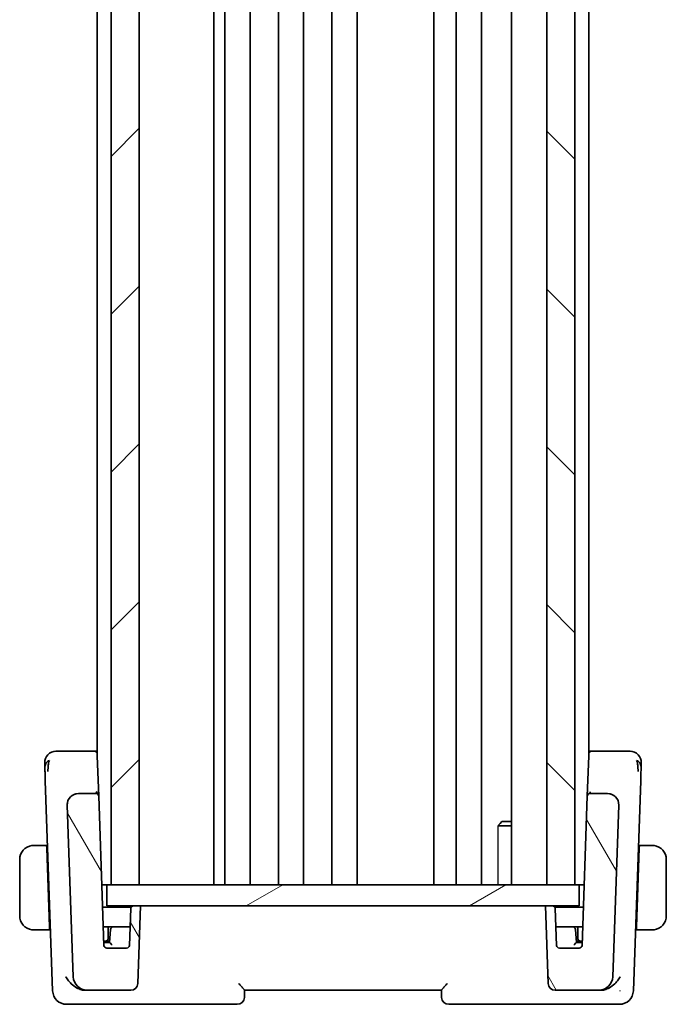
# Model space of a CAD drawing. Units: millimetres. Extents: x 29 to 3979, y 16 to 718.
# Drawn here: x 897 to 943, y 402 to 472 of the extents above; entities that cross this region are included whole.
import ezdxf

# ---------------------------------------------------------------- set-up
doc = ezdxf.new("R2010")
doc.units = ezdxf.units.MM
doc.header["$LTSCALE"] = 2
doc.layers.add('Hatch (ISO)', color=1, linetype='Continuous', lineweight=18, true_color=0xff0000)
doc.layers.add('Visible (ISO)', color=7, linetype='Continuous', lineweight=35)
doc.layers.add('Visible Narrow (ISO)', color=7, linetype='Continuous', lineweight=25)

msp = doc.modelspace()

# ---------------------------------------------------------------- hatches: boundary and pattern name
at = {"layer": 'Hatch (ISO)'}
h = msp.add_hatch(dxfattribs=at)
h.set_pattern_fill('ANSI31', color=256, scale=63.5, style=0)
h.set_pattern_definition([(45, (784.75, -4), (-5.61266, 5.61266), [])])
h.paths.add_polyline_path([(903.0607, 543.4809), (903.0607, 410.4809), (905.0607, 410.4809), (905.0607, 543.4809)])
h = msp.add_hatch(dxfattribs=at)
h.set_pattern_fill('ANSI31', color=256, scale=63.5, angle=90.00021, style=0)
h.set_pattern_definition([(135.0002, (784.75, -4), (-5.61264, -5.61268), [])])
h.paths.add_polyline_path([(934.0607, 543.4809), (934.0607, 410.4809), (936.0607, 410.4809), (936.0607, 543.4809)])
h = msp.add_hatch(dxfattribs=at)
h.set_pattern_fill('ANSI31', color=256, scale=63.5, angle=75.000175, style=0)
h.set_pattern_definition([(120.0002, (784.75, -4), (-6.87406, -3.96877), [])])
edge = h.paths.add_edge_path()
edge.add_ellipse((934.6531, 403.4809), major_axis=(-0.4997, -0.0174), ratio=1, start_angle=0, end_angle=88)
edge.add_line((934.6531, 402.9809), (937.7514, 402.9809))
edge.add_ellipse((937.7514, 403.9809), major_axis=(0, -1), ratio=1, start_angle=0, end_angle=88)
edge.add_line((938.7508, 403.946), (939.177, 416.153))
edge.add_ellipse((938.3775, 416.1809), major_axis=(0.7995, -0.0279), ratio=1, start_angle=0, end_angle=92)
edge.add_line((938.3775, 416.9809), (937.138, 416.9809))
edge.add_ellipse((937.138, 416.7809), major_axis=(0, 0.2), ratio=1, start_angle=0, end_angle=88)
edge.add_line((936.9381, 416.7879), (936.5675, 406.1739))
edge.add_ellipse((936.3676, 406.1809), major_axis=(0.1999, -0.007), ratio=1, start_angle=272, end_angle=360, ccw=False)
edge.add_line((936.3676, 405.9809), (934.9538, 405.9809))
edge.add_ellipse((934.9538, 406.1809), major_axis=(0, -0.2), ratio=1, start_angle=272, end_angle=360, ccw=False)
edge.add_line((934.754, 406.1739), (934.6627, 408.7879))
edge.add_ellipse((934.4628, 408.7809), major_axis=(0.1999, 0.007), ratio=1, start_angle=0, end_angle=88)
edge.add_line((934.4628, 408.9809), (933.9607, 408.9809))
edge.add_line((933.9607, 408.9809), (934.1534, 403.4634))
edge = h.paths.add_edge_path()
edge.add_ellipse((901.3701, 403.9809), major_axis=(-0.9994, -0.0349), ratio=1, start_angle=0, end_angle=88)
edge.add_line((901.3701, 402.9809), (904.4683, 402.9809))
edge.add_ellipse((904.4683, 403.4809), major_axis=(0, -0.5), ratio=1, start_angle=0, end_angle=88)
edge.add_line((904.968, 403.4634), (905.1607, 408.9809))
edge.add_line((905.1607, 408.9809), (904.6586, 408.9809))
edge.add_ellipse((904.6586, 408.7809), major_axis=(0, 0.2), ratio=1, start_angle=0, end_angle=88)
edge.add_line((904.4587, 408.7879), (904.3675, 406.1739))
edge.add_ellipse((904.1676, 406.1809), major_axis=(0.1999, -0.007), ratio=1, start_angle=272, end_angle=360, ccw=False)
edge.add_line((904.1676, 405.9809), (902.7538, 405.9809))
edge.add_ellipse((902.7538, 406.1809), major_axis=(0, -0.2), ratio=1, start_angle=272, end_angle=360, ccw=False)
edge.add_line((902.554, 406.1739), (902.1833, 416.7879))
edge.add_ellipse((901.9834, 416.7809), major_axis=(0.1999, 0.007), ratio=1, start_angle=0, end_angle=88)
edge.add_line((901.9834, 416.9809), (900.7439, 416.9809))
edge.add_ellipse((900.7439, 416.1809), major_axis=(0, 0.8), ratio=1, start_angle=0, end_angle=92)
edge.add_line((899.9444, 416.153), (900.3707, 403.946))
h = msp.add_hatch(dxfattribs=at)
h.set_pattern_fill('ANSI31', color=256, scale=63.5, angle=-14.999978, style=0)
h.set_pattern_definition([(30, (784.75, -4), (-3.96875, 6.87408), [])])
h.paths.add_polyline_path([(902.7607, 408.9809), (902.7607, 410.4809), (903.0607, 410.4809), (905.0607, 410.4809), (934.0607, 410.4809), (936.0607, 410.4809), (936.3607, 410.4809), (936.3607, 408.9809), (934.4628, 408.9809), (933.9607, 408.9809), (905.1607, 408.9809), (904.6586, 408.9809)])

# ---------------------------------------------------------------- linework, layer by layer
at = {"layer": 'Visible (ISO)'}
for p, q in [((903.0607, 543.4809), (903.0607, 410.4809)), ((905.0607, 410.4809), (905.0607, 543.4809)), ((910.3628, 543.4809), (910.3628, 410.4809)), ((911.1607, 543.4809), (911.1607, 410.4809)), ((912.9607, 543.4809), (912.9607, 410.4809)), ((914.9607, 543.4809), (914.9607, 410.4809)), ((916.7607, 543.4809), (916.7607, 410.4809)), ((918.7607, 543.4809), (918.7607, 410.4809)), ((920.5607, 543.4809), (920.5607, 410.4809)), ((926.0107, 543.4809), (926.0107, 410.4809)), ((926.0107, 543.4809), (926.0107, 410.4809)), ((927.6107, 543.4809), (927.6107, 410.4809)), ((929.4107, 543.4809), (929.4107, 410.4809)), ((931.5586, 543.4809), (931.5586, 410.4809)), ((934.0607, 543.4809), (934.0607, 410.4809)), ((936.0607, 410.4809), (936.0607, 543.4809)), ((902.0607, 534.0982), (902.0607, 419.8636)), ((937.0607, 534.0982), (937.0607, 419.8636)), ((901.8787, 419.9809), (900.0422, 419.9809)), ((902.0607, 419.9809), (901.8787, 419.9809)), ((902.0786, 419.7879), (902.0832, 419.6556)), ((902.1833, 416.7879), (902.0832, 419.6556)), ((937.0382, 419.6556), (936.9384, 416.7955)), ((937.0382, 419.6556), (937.0429, 419.7879)), ((937.2427, 419.9809), (937.0607, 419.9809)), ((939.0792, 419.9809), (937.2427, 419.9809)), ((898.3841, 417.8793), (898.9056, 402.946)), ((940.2158, 402.946), (940.7373, 417.8793)), ((901.9834, 416.9809), (900.7439, 416.9809)), ((902.0607, 417.059), (902.0607, 417.0573)), ((902.554, 406.1739), (902.1833, 416.7879)), ((936.9381, 416.7879), (936.5675, 406.1739)), ((937.0607, 417.059), (937.0607, 417.0574)), ((938.3775, 416.9809), (937.138, 416.9809)), ((899.9444, 416.153), (900.3707, 403.946)), ((938.7508, 403.946), (939.177, 416.153)), ((931.5586, 414.6742), (930.5877, 414.6742)), ((930.8674, 414.9809), (930.7342, 414.8477)), ((930.8674, 414.9809), (931.5586, 414.9809)), ((898.4762, 413.2809), (897.8151, 413.2809)), ((898.4762, 413.2809), (898.4832, 413.0809)), ((898.4762, 413.2809), (898.5447, 413.2809)), ((940.5767, 413.2809), (940.6452, 413.2809)), ((940.6383, 413.0809), (940.6452, 413.2809)), ((941.3063, 413.2809), (940.6452, 413.2809)), ((898.6787, 407.4809), (898.4832, 413.0809)), ((898.5517, 413.0809), (898.4832, 413.0809)), ((940.4427, 407.4809), (940.6383, 413.0809)), ((940.6383, 413.0809), (940.5698, 413.0809)), ((896.5607, 412.2809), (896.5607, 408.2809)), ((942.5607, 408.2809), (942.5607, 412.2809)), ((902.7607, 410.4809), (902.4036, 410.4809)), ((902.7607, 408.9809), (902.7607, 410.4809)), ((936.3607, 410.4809), (902.7607, 410.4809)), ((903.0607, 410.4809), (905.0607, 410.4809)), ((934.0607, 410.4809), (936.0607, 410.4809)), ((936.7179, 410.4809), (936.3607, 410.4809)), ((936.3607, 408.9809), (936.3607, 410.4809)), ((904.4854, 408.8809), (902.4594, 408.8809)), ((902.7607, 408.9809), (936.3607, 408.9809)), ((904.4587, 408.7879), (904.3675, 406.1739)), ((905.1607, 408.9809), (904.6586, 408.9809)), ((904.968, 403.4634), (905.1607, 408.9809)), ((934.4628, 408.9809), (933.9607, 408.9809)), ((933.9607, 408.9809), (934.1534, 403.4634)), ((936.662, 408.8809), (934.636, 408.8809)), ((934.754, 406.1739), (934.6627, 408.7879)), ((897.8151, 407.2809), (898.6857, 407.2809)), ((898.6787, 407.4809), (898.6857, 407.2809)), ((898.6787, 407.4809), (898.7472, 407.4809)), ((898.6857, 407.2809), (898.7542, 407.2809)), ((902.5083, 407.4809), (903.2241, 407.4809)), ((902.8607, 406.6809), (902.8607, 407.4809)), ((903.0246, 407.2948), (902.9607, 406.3809)), ((904.2065, 407.4809), (903.2241, 407.4809)), ((904.4131, 407.4809), (904.2065, 407.4809)), ((934.9149, 407.4809), (934.7083, 407.4809)), ((935.8973, 407.4809), (934.9149, 407.4809)), ((935.8973, 407.4809), (936.6131, 407.4809)), ((936.1607, 406.3809), (936.0968, 407.2948)), ((936.2607, 407.4809), (936.2607, 406.6809)), ((940.3672, 407.2809), (940.4357, 407.2809)), ((940.3742, 407.4809), (940.4427, 407.4809)), ((940.4357, 407.2809), (940.4427, 407.4809)), ((940.4357, 407.2809), (941.3063, 407.2809)), ((902.5433, 406.4809), (902.6607, 406.4809)), ((902.7534, 406.3809), (902.5467, 406.3809)), ((902.6607, 406.4809), (902.9677, 406.4809)), ((902.9608, 406.3809), (902.7534, 406.3809)), ((936.1537, 406.4809), (936.4607, 406.4809)), ((936.3681, 406.3809), (936.1606, 406.3809)), ((936.4607, 406.4809), (936.5782, 406.4809)), ((904.1676, 405.9809), (902.7538, 405.9809)), ((936.3676, 405.9809), (934.9538, 405.9809)), ((901.203, 402.9809), (901.3701, 402.9809)), ((901.3701, 402.9809), (904.4683, 402.9809)), ((912.5426, 402.4634), (912.5608, 402.983)), ((912.5607, 402.9809), (926.5607, 402.9809)), ((926.5606, 402.983), (926.5788, 402.4634)), ((934.6531, 402.9809), (937.7514, 402.9809)), ((937.7514, 402.9809), (937.9184, 402.9809)), ((899.905, 401.9809), (900.9642, 401.9809)), ((900.9642, 401.9809), (912.0429, 401.9809)), ((927.0785, 401.9809), (938.1573, 401.9809)), ((938.1573, 401.9809), (939.2164, 401.9809))]:
    msp.add_line(p, q, dxfattribs=at)
for centre, radius, start, end in [((899.1391, 419.1809), 0.8, 136, 182), ((899.1391, 419.1809), 0.8, 90, 136), ((901.8787, 419.7809), 0.2, 2, 90), ((937.2427, 419.7809), 0.2, 90, 178), ((939.9823, 419.1809), 0.8, 44, 90), ((939.9823, 419.1809), 0.8, 358, 44), ((900.7439, 416.1809), 0.8, 90, 182), ((901.9834, 416.7809), 0.2, 2, 90), ((937.138, 416.7809), 0.2, 90, 178), ((938.3775, 416.1809), 0.8, 358, 90), ((897.5607, 412.2809), 1, 97.635382, 180), ((941.5607, 412.2809), 1, 0, 82.364618), ((904.6586, 408.7809), 0.2, 90, 178), ((934.4628, 408.7809), 0.2, 2, 90), ((897.5607, 408.2809), 1, 180, 262.364618), ((941.5607, 408.2809), 1, 277.635382, 0), ((903.2241, 407.2809), 0.2, 90, 176), ((935.8973, 407.2809), 0.2, 4, 90), ((902.6607, 406.6809), 0.2, 270, 0), ((936.4607, 406.6809), 0.2, 180, 270), ((902.7538, 406.1809), 0.2, 182, 270), ((904.1676, 406.1809), 0.2, 270, 358), ((934.9538, 406.1809), 0.2, 182, 270), ((936.3676, 406.1809), 0.2, 270, 358), ((901.3701, 403.9809), 1, 182, 270), ((904.4683, 403.4809), 0.5, 270, 358), ((934.6531, 403.4809), 0.5, 182, 270), ((937.7514, 403.9809), 1, 270, 358), ((899.905, 402.9809), 1, 182, 270), ((939.2164, 402.9809), 1, 270, 358), ((912.0429, 402.4809), 0.5, 270, 358), ((927.0785, 402.4809), 0.5, 182, 270)]:
    msp.add_arc(centre, radius, start, end, dxfattribs=at)
for centre, major_axis, ratio, start_param, end_param in [((903.1472, 406.1809), (-0.1865, 0.2), 0.0174126, 4.7310595, 6.2669492), ((935.9742, 406.1809), (0.1865, 0.2), 0.0174126, 0.0162361, 1.5521258), ((901.2204, 404.0226), (-0.1705, -1.0291), 0.9466853, 6.2629665, 6.4388831), ((937.9011, 404.0226), (0.1705, -1.0291), 0.9466853, 6.1274905, 6.3034071)]:
    msp.add_ellipse(centre, major_axis=major_axis, ratio=ratio, start_param=start_param, end_param=end_param, dxfattribs=at)
for points, knots in [([(899.3773, 419.9809), (899.3467, 419.9809), (899.3184, 419.9809), (899.2931, 419.9809), (899.2678, 419.9809), (899.2455, 419.9809), (899.2266, 419.9809), (899.2077, 419.9809), (899.1923, 419.9809), (899.1801, 419.9809), (899.1679, 419.9809), (899.1589, 419.9809), (899.1526, 419.9809), (899.1463, 419.9809), (899.1428, 419.9809), (899.141, 419.9809), (899.1401, 419.9809), (899.1396, 419.9809), (899.1394, 419.9809), (899.1391, 419.9809), (899.1391, 419.9809), (899.1391, 419.9809)], [0.5, 0.5, 0.5, 0.5, 0.58346066, 0.58346066, 0.58346066, 0.66678554, 0.66678554, 0.66678554, 0.75004643, 0.75004643, 0.75004643, 0.8333146, 0.8333146, 0.8333146, 0.91666135, 0.91666135, 0.91666135, 0.9589756, 0.9589756, 0.9589756, 1, 1, 1, 1]), ([(900.0422, 419.9809), (900.0068, 419.9809), (899.9709, 419.9809), (899.9335, 419.9809), (899.896, 419.9809), (899.8571, 419.9809), (899.8181, 419.9809), (899.7792, 419.9809), (899.7403, 419.9809), (899.7015, 419.9809), (899.6627, 419.9809), (899.6239, 419.9809), (899.586, 419.9809), (899.5481, 419.9809), (899.5109, 419.9809), (899.4759, 419.9809), (899.4409, 419.9809), (899.4079, 419.9809), (899.3773, 419.9809)], [0, 0, 0, 0, 0.08333447, 0.08333447, 0.08333447, 0.16667181, 0.16667181, 0.16667181, 0.25000911, 0.25000911, 0.25000911, 0.33334348, 0.33334348, 0.33334348, 0.41667201, 0.41667201, 0.41667201, 0.5, 0.5, 0.5, 0.5]), ([(939.7445, 419.9809), (939.7139, 419.9809), (939.6805, 419.9809), (939.6453, 419.9809), (939.6102, 419.9809), (939.5734, 419.9809), (939.5356, 419.9809), (939.4979, 419.9809), (939.4594, 419.9809), (939.4204, 419.9809), (939.3815, 419.9809), (939.3421, 419.9809), (939.3032, 419.9809), (939.2643, 419.9809), (939.2258, 419.9809), (939.1885, 419.9809), (939.1695, 419.9809), (939.1509, 419.9809), (939.1325, 419.9809), (939.1146, 419.9809), (939.0967, 419.9809), (939.0792, 419.9809)], [0.5, 0.5, 0.5, 0.5, 0.58346501, 0.58346501, 0.58346501, 0.66679121, 0.66679121, 0.66679121, 0.75005114, 0.75005114, 0.75005114, 0.8333168, 0.8333168, 0.8333168, 0.91666021, 0.91666021, 0.91666021, 0.95886501, 0.95886501, 0.95886501, 1, 1, 1, 1]), ([(939.9823, 419.9809), (939.9823, 419.9809), (939.9822, 419.9809), (939.9804, 419.9809), (939.9786, 419.9809), (939.975, 419.9809), (939.9688, 419.9809), (939.9626, 419.9809), (939.9537, 419.9809), (939.9415, 419.9809), (939.9292, 419.9809), (939.9136, 419.9809), (939.8947, 419.9809), (939.8758, 419.9809), (939.8536, 419.9809), (939.8284, 419.9809), (939.8033, 419.9809), (939.7752, 419.9809), (939.7445, 419.9809)], [0, 0, 0, 0, 0.08333426, 0.08333426, 0.08333426, 0.16667126, 0.16667126, 0.16667126, 0.25000823, 0.25000823, 0.25000823, 0.3333424, 0.3333424, 0.3333424, 0.41667101, 0.41667101, 0.41667101, 0.5, 0.5, 0.5, 0.5]), ([(898.3396, 419.153), (898.3396, 419.1529), (898.3396, 419.1529), (898.3397, 419.1502), (898.3398, 419.1474), (898.34, 419.1421), (898.3403, 419.1325), (898.3407, 419.1229), (898.3412, 419.1091), (898.3418, 419.0905), (898.3425, 419.0718), (898.3433, 419.0483), (898.3443, 419.0198), (898.3453, 418.9914), (898.3464, 418.958), (898.3477, 418.9204), (898.3482, 418.9062), (898.3488, 418.8913), (898.3493, 418.876), (898.3502, 418.8505), (898.3511, 418.8235), (898.3521, 418.7953)], [0, 0, 0, 0, 0.08330973, 0.08330973, 0.08330973, 0.16661905, 0.16661905, 0.16661905, 0.24992832, 0.24992832, 0.24992832, 0.33323789, 0.33323789, 0.33323789, 0.41654811, 0.41654811, 0.41654811, 0.44795272, 0.44795272, 0.44795272, 0.5, 0.5, 0.5, 0.5]), ([(898.6153, 419.1248), (898.608, 419.0866), (898.5823, 418.9232), (898.5694, 418.701), (898.5649, 418.5333)], [0.22201626, 0.22201626, 0.22201626, 0.22201626, 0.33333333, 0.66666667, 0.66666667, 0.66666667, 0.66666667]), ([(940.5061, 419.1252), (940.5134, 419.0866), (940.5392, 418.9229), (940.5521, 418.701), (940.5566, 418.5334)], [0.2213828, 0.2213828, 0.2213828, 0.2213828, 0.33333333, 0.66666667, 0.66666667, 0.66666667, 0.66666667]), ([(940.7693, 418.7959), (940.7709, 418.8412), (940.7724, 418.8825), (940.7737, 418.92), (940.775, 418.957), (940.7761, 418.9902), (940.7771, 419.0189), (940.7781, 419.0475), (940.779, 419.0717), (940.7796, 419.0905), (940.7803, 419.1093), (940.7807, 419.1228), (940.7811, 419.1322), (940.7811, 419.1342), (940.7812, 419.1359), (940.7813, 419.1375), (940.7815, 419.1438), (940.7816, 419.1478), (940.7817, 419.15), (940.7818, 419.1528), (940.7818, 419.1529), (940.7818, 419.153)], [0.5, 0.5, 0.5, 0.5, 0.58399681, 0.58399681, 0.58399681, 0.66711936, 0.66711936, 0.66711936, 0.74993435, 0.74993435, 0.74993435, 0.83298768, 0.83298768, 0.83298768, 0.84975432, 0.84975432, 0.84975432, 0.91649002, 0.91649002, 0.91649002, 1, 1, 1, 1]), ([(898.3521, 418.7953), (898.3537, 418.75), (898.3554, 418.7013), (898.3572, 418.6503), (898.359, 418.5994), (898.3608, 418.5463), (898.3627, 418.4923), (898.3646, 418.4384), (898.3665, 418.3836), (898.3684, 418.3293), (898.3703, 418.275), (898.3722, 418.2211), (898.374, 418.1689), (898.3755, 418.1245), (898.377, 418.0812), (898.3785, 418.0396), (898.3788, 418.0321), (898.379, 418.0247), (898.3793, 418.0174), (898.381, 417.9689), (898.3826, 417.9228), (898.3841, 417.8793)], [0.5, 0.5, 0.5, 0.5, 0.58361053, 0.58361053, 0.58361053, 0.66696028, 0.66696028, 0.66696028, 0.75017054, 0.75017054, 0.75017054, 0.83336055, 0.83336055, 0.83336055, 0.90397039, 0.90397039, 0.90397039, 0.91664706, 0.91664706, 0.91664706, 1, 1, 1, 1]), ([(940.7373, 417.8793), (940.7391, 417.9315), (940.741, 417.9852), (940.7431, 418.0444), (940.7452, 418.1036), (940.7474, 418.1683), (940.7497, 418.2329), (940.7519, 418.2975), (940.7542, 418.3621), (940.7564, 418.4265), (940.7587, 418.4909), (940.7609, 418.555), (940.7631, 418.6177), (940.7634, 418.625), (940.7636, 418.6323), (940.7639, 418.6395), (940.7658, 418.6952), (940.7676, 418.7476), (940.7693, 418.7959)], [0, 0, 0, 0, 0.09981501, 0.09981501, 0.09981501, 0.19965012, 0.19965012, 0.19965012, 0.29944212, 0.29944212, 0.29944212, 0.39912804, 0.39912804, 0.39912804, 0.41078077, 0.41078077, 0.41078077, 0.5, 0.5, 0.5, 0.5]), ([(902.1833, 416.7879), (902.1833, 416.7884), (902.1833, 416.7889), (902.1789, 416.934), (902.0828, 417.0872), (901.9796, 417.0896)], [-0.00053164, -0.00053164, -0.00053164, -0.00053164, 0, 0, 0.15459197, 0.15459197, 0.15459197, 0.15459197]), ([(936.9381, 416.7879), (936.9381, 416.7888), (936.9381, 416.7897), (936.9381, 416.7911), (936.9382, 416.7916), (936.9382, 416.7926), (936.9382, 416.7931), (936.9383, 416.7938), (936.9383, 416.7941), (936.9383, 416.7949), (936.9384, 416.7954), (936.9384, 416.7966), (936.9385, 416.7972), (936.9385, 416.7976)], [0, 0, 0, 0, 0.0002769566, 0.0002769566, 0.0004340046, 0.0004340046, 0.000570876, 0.000570876, 0.0006594328, 0.0006594328, 0.000862874, 0.000862874, 0.0012187434, 0.0012187434, 0.0012187434, 0.0012187434]), ([(937.138, 416.9809), (937.138, 416.9809), (937.138, 416.9809), (937.1387, 416.9811), (937.1393, 416.9906), (937.1406, 417.0269), (937.1412, 417.0537), (937.1418, 417.089), (937.1418, 417.0893), (937.1418, 417.0896)], [-0.042002985, -0.042002985, -0.042002985, -0.042002985, -0.041807111, -0.041807111, -0.020903556, -0.020903556, 0, 0, 0.000195842, 0.000195842, 0.000195842, 0.000195842]), ([(899.944, 416.1659), (899.944, 416.1659), (899.944, 416.166), (899.944, 416.1664), (899.944, 416.1671), (899.944, 416.1702), (899.9439, 416.1732), (899.9439, 416.1809), (899.9439, 416.1857), (899.9441, 416.1998), (899.9444, 416.2096), (899.9455, 416.2328), (899.9465, 416.2466), (899.9498, 416.2803), (899.9526, 416.3003), (899.9587, 416.3351), (899.9619, 416.3502), (899.9654, 416.3652)], [0.020150068, 0.020150068, 0.020150068, 0.020150068, 0.020221592, 0.020221592, 0.020522764, 0.020522764, 0.021710101, 0.021710101, 0.0234259, 0.0234259, 0.02649536, 0.02649536, 0.030631084, 0.030631084, 0.03666343, 0.03666343, 0.041268844, 0.041268844, 0.041268844, 0.041268844]), ([(899.997, 416.4676), (899.9982, 416.4706), (899.9993, 416.4735), (900.0018, 416.4797), (900.0031, 416.483), (900.0049, 416.4874), (900.0055, 416.4888), (900.006, 416.4899), (900.0061, 416.4901), (900.0061, 416.4903), (900.0062, 416.4903), (900.0062, 416.4904), (900.0062, 416.4905), (900.0062, 416.4905)], [0.0521274267, 0.0521274267, 0.0521274267, 0.0521274267, 0.0531447722, 0.0531447722, 0.0543053868, 0.0543053868, 0.0548535611, 0.0548535611, 0.0549273199, 0.0549273199, 0.0550013738, 0.0550013738, 0.0550493535, 0.0550493535, 0.0550493535, 0.0550493535]), ([(939.1244, 416.4676), (939.131, 416.4504), (939.1369, 416.4331), (939.1472, 416.3997), (939.1519, 416.3825), (939.156, 416.3652)], [0, 0, 0, 0, 0.005516927, 0.005516927, 0.010959737, 0.010959737, 0.010959737, 0.010959737]), ([(897.5607, 413.2809), (897.5594, 413.2809), (897.5572, 413.2809), (897.5544, 413.2809), (897.5482, 413.2808), (897.5391, 413.2807), (897.5284, 413.2804), (897.5205, 413.2801), (897.5117, 413.2797), (897.5027, 413.2792), (897.4942, 413.2787), (897.4856, 413.2781), (897.4774, 413.2774), (897.4684, 413.2767), (897.4599, 413.2758), (897.4525, 413.275), (897.4403, 413.2737), (897.4311, 413.2725), (897.4278, 413.272)], [0.00000014, 0.00000014, 0.00000014, 0.00000014, 0.09424462, 0.09424462, 0.09424462, 0.29608497, 0.29608497, 0.29608497, 0.44613462, 0.44613462, 0.44613462, 0.58843853, 0.58843853, 0.58843853, 0.74422937, 0.74422937, 0.74422937, 1, 1, 1, 1]), ([(897.6088, 413.2809), (897.5984, 413.2809), (897.589, 413.2809), (897.5812, 413.2809), (897.572, 413.2809), (897.565, 413.2809), (897.5607, 413.2809)], [0.74172688, 0.74172688, 0.74172688, 0.74172688, 0.86054632, 0.86054632, 0.86054632, 1, 1, 1, 1]), ([(897.8151, 413.2809), (897.8082, 413.2809), (897.7953, 413.2809), (897.7789, 413.2809), (897.7683, 413.2809), (897.7563, 413.2809), (897.7434, 413.2809), (897.7322, 413.2809), (897.7203, 413.2809), (897.7084, 413.2809), (897.697, 413.2809), (897.6855, 413.2809), (897.6743, 413.2809), (897.6629, 413.2809), (897.6519, 413.2809), (897.6413, 413.2809), (897.6297, 413.2809), (897.6188, 413.2809), (897.6088, 413.2809)], [0, 0, 0, 0, 0.19035453, 0.19035453, 0.19035453, 0.31386322, 0.31386322, 0.31386322, 0.42140608, 0.42140608, 0.42140608, 0.52396797, 0.52396797, 0.52396797, 0.62813475, 0.62813475, 0.62813475, 0.74172688, 0.74172688, 0.74172688, 0.74172688]), ([(941.5126, 413.2809), (941.5008, 413.2809), (941.4876, 413.2809), (941.4736, 413.2809), (941.4608, 413.2809), (941.4473, 413.2809), (941.4336, 413.2809), (941.4198, 413.2809), (941.4057, 413.2809), (941.3921, 413.2809), (941.3769, 413.2809), (941.3624, 413.2809), (941.3496, 413.2809), (941.3299, 413.2809), (941.3142, 413.2809), (941.3063, 413.2809)], [0.25827312, 0.25827312, 0.25827312, 0.25827312, 0.39314391, 0.39314391, 0.39314391, 0.51690147, 0.51690147, 0.51690147, 0.64201572, 0.64201572, 0.64201572, 0.78266988, 0.78266988, 0.78266988, 1, 1, 1, 1]), ([(941.5607, 413.2809), (941.5583, 413.2809), (941.5551, 413.2809), (941.5511, 413.2809), (941.5418, 413.2809), (941.5284, 413.2809), (941.5126, 413.2809)], [0.00000016, 0.00000016, 0.00000016, 0.00000016, 0.07789573, 0.07789573, 0.07789573, 0.25827312, 0.25827312, 0.25827312, 0.25827312]), ([(941.6936, 413.272), (941.6895, 413.2726), (941.676, 413.2744), (941.659, 413.2761), (941.6482, 413.2771), (941.636, 413.2781), (941.6238, 413.2789), (941.6112, 413.2797), (941.5985, 413.2803), (941.5878, 413.2805), (941.5746, 413.2809), (941.5644, 413.2809), (941.5607, 413.2809)], [0, 0, 0, 0, 0.3215828, 0.3215828, 0.3215828, 0.5255123, 0.5255123, 0.5255123, 0.7373622, 0.7373622, 0.7373622, 1, 1, 1, 1]), ([(897.4278, 407.2898), (897.432, 407.2892), (897.4454, 407.2874), (897.4624, 407.2857), (897.4732, 407.2847), (897.4854, 407.2837), (897.4976, 407.2829), (897.5103, 407.2821), (897.5229, 407.2815), (897.5336, 407.2813), (897.5468, 407.2809), (897.557, 407.2809), (897.5607, 407.2809)], [0, 0, 0, 0, 0.3215828, 0.3215828, 0.3215828, 0.5255123, 0.5255123, 0.5255123, 0.7373622, 0.7373622, 0.7373622, 1, 1, 1, 1]), ([(897.5607, 407.2809), (897.5631, 407.2809), (897.5663, 407.2809), (897.5703, 407.2809), (897.5796, 407.2809), (897.5931, 407.2809), (897.6088, 407.2809)], [0.00000016, 0.00000016, 0.00000016, 0.00000016, 0.07789573, 0.07789573, 0.07789573, 0.25827312, 0.25827312, 0.25827312, 0.25827312]), ([(897.6088, 407.2809), (897.6206, 407.2809), (897.6339, 407.2809), (897.6478, 407.2809), (897.6606, 407.2809), (897.6741, 407.2809), (897.6878, 407.2809), (897.7016, 407.2809), (897.7158, 407.2809), (897.7293, 407.2809), (897.7445, 407.2809), (897.759, 407.2809), (897.7718, 407.2809), (897.7915, 407.2809), (897.8072, 407.2809), (897.8151, 407.2809)], [0.25827312, 0.25827312, 0.25827312, 0.25827312, 0.39314391, 0.39314391, 0.39314391, 0.51690147, 0.51690147, 0.51690147, 0.64201572, 0.64201572, 0.64201572, 0.78266988, 0.78266988, 0.78266988, 1, 1, 1, 1]), ([(941.3063, 407.2809), (941.3132, 407.2809), (941.3261, 407.2809), (941.3425, 407.2809), (941.3531, 407.2809), (941.3652, 407.2809), (941.3781, 407.2809), (941.3893, 407.2809), (941.4011, 407.2809), (941.4131, 407.2809), (941.4244, 407.2809), (941.4359, 407.2809), (941.4471, 407.2809), (941.4585, 407.2809), (941.4696, 407.2809), (941.4802, 407.2809), (941.4917, 407.2809), (941.5027, 407.2809), (941.5126, 407.2809)], [0, 0, 0, 0, 0.19035453, 0.19035453, 0.19035453, 0.31386322, 0.31386322, 0.31386322, 0.42140608, 0.42140608, 0.42140608, 0.52396797, 0.52396797, 0.52396797, 0.62813475, 0.62813475, 0.62813475, 0.74172688, 0.74172688, 0.74172688, 0.74172688]), ([(941.5126, 407.2809), (941.523, 407.2809), (941.5324, 407.2809), (941.5402, 407.2809), (941.5494, 407.2809), (941.5565, 407.2809), (941.5607, 407.2809)], [0.74172688, 0.74172688, 0.74172688, 0.74172688, 0.86054632, 0.86054632, 0.86054632, 1, 1, 1, 1]), ([(941.5607, 407.2809), (941.562, 407.2809), (941.5642, 407.2809), (941.5671, 407.2809), (941.5732, 407.281), (941.5823, 407.2811), (941.593, 407.2814), (941.6009, 407.2817), (941.6098, 407.2821), (941.6187, 407.2826), (941.6272, 407.2831), (941.6358, 407.2837), (941.644, 407.2844), (941.653, 407.2851), (941.6615, 407.286), (941.6689, 407.2868), (941.6811, 407.2881), (941.6903, 407.2893), (941.6936, 407.2898)], [0.00000014, 0.00000014, 0.00000014, 0.00000014, 0.09424462, 0.09424462, 0.09424462, 0.29608497, 0.29608497, 0.29608497, 0.44613462, 0.44613462, 0.44613462, 0.58843853, 0.58843853, 0.58843853, 0.74422937, 0.74422937, 0.74422937, 1, 1, 1, 1]), ([(899.8375, 403.946), (899.8381, 403.9449), (899.8386, 403.9438), (899.8921, 403.8416), (899.9589, 403.7412), (900.1153, 403.549), (900.2062, 403.4555), (900.4451, 403.2528), (900.5809, 403.1675), (900.7553, 403.0829), (900.8098, 403.0601), (900.9199, 403.0223), (900.9754, 403.0073), (901.0302, 402.997)], [-0.13575548, -0.13575548, -0.13575548, -0.13575548, -0.13543009, -0.13543009, -0.10553939, -0.10553939, -0.07577829, -0.07577829, -0.03537433, -0.03537433, -0.0176797, -0.0176797, 0, 0, 0, 0]), ([(912.5608, 402.983), (912.5609, 402.9861), (912.5575, 402.9926), (912.5447, 403.0117), (912.5353, 403.0243), (912.5032, 403.065), (912.4713, 403.1041), (912.3819, 403.2049), (912.3375, 403.2533), (912.2443, 403.354), (912.1945, 403.4072), (912.1437, 403.4617), (912.143, 403.4626), (912.1422, 403.4634)], [0, 0, 0, 0, 0.010321935, 0.010321935, 0.0208155, 0.0208155, 0.039227082, 0.039227082, 0.053502605, 0.053502605, 0.068052627, 0.068052627, 0.068284757, 0.068284757, 0.068284757, 0.068284757]), ([(926.9793, 403.4634), (926.9785, 403.4626), (926.9777, 403.4617), (926.927, 403.4073), (926.8773, 403.3542), (926.7843, 403.2537), (926.7399, 403.2054), (926.6504, 403.1044), (926.6184, 403.0653), (926.5863, 403.0245), (926.5768, 403.0119), (926.564, 402.9927), (926.5605, 402.9861), (926.5606, 402.983)], [-0.00035335, -0.00035335, -0.00035335, -0.00035335, 0, 0, 0.02210626, 0.02210626, 0.04379676, 0.04379676, 0.07190338, 0.07190338, 0.08800733, 0.08800733, 0.10384721, 0.10384721, 0.10384721, 0.10384721]), ([(939.2839, 403.946), (939.2834, 403.9449), (939.2828, 403.9438), (939.2294, 403.8417), (939.1627, 403.7414), (939.0065, 403.5495), (938.9157, 403.4561), (938.677, 403.2532), (938.5411, 403.1678), (938.3667, 403.0832), (938.3121, 403.0603), (938.2017, 403.0223), (938.1462, 403.0073), (938.0912, 402.997)], [-0.0004563, -0.0004563, -0.0004563, -0.0004563, 0, 0, 0.04186473, 0.04186473, 0.08354824, 0.08354824, 0.14029099, 0.14029099, 0.165218, 0.165218, 0.19012424, 0.19012424, 0.19012424, 0.19012424]), ([(939.2685, 402.946), (939.2674, 402.945), (939.2664, 402.944), (939.265, 402.9426), (939.2646, 402.9422), (939.2643, 402.9419)], [-0.08353308753, -0.08353308753, -0.08353308753, -0.08353308753, -0.08311714671, -0.08311714671, -0.08297721376, -0.08297721376, -0.08297721376, -0.08297721376]), ([(939.2662, 402.938), (939.2664, 402.9387), (939.2666, 402.9394), (939.2674, 402.942), (939.2679, 402.944), (939.2685, 402.946)], [0.08297608655, 0.08297608655, 0.08297608655, 0.08297608655, 0.08311714671, 0.08311714671, 0.08353308753, 0.08353308753, 0.08353308753, 0.08353308753])]:
    msp.add_open_spline(points, degree=3, knots=knots, dxfattribs=at)
for points in [[(898.6697, 419.3313), (898.6253, 419.3105), (898.5432, 419.2601), (898.4084, 419.1339), (898.3477, 418.923), (898.3521, 418.7953)], [(898.6697, 419.3313), (898.6479, 419.2672), (898.6299, 419.2012), (898.6153, 419.1248)], [(940.4518, 419.3315), (940.4963, 419.3107), (940.5782, 419.2603), (940.7131, 419.1345), (940.7738, 418.9236), (940.7693, 418.7959)], [(940.4518, 419.3315), (940.4736, 419.2675), (940.4915, 419.2015), (940.5061, 419.1252)], [(900.4313, 416.9173), (900.4642, 416.9312), (900.4981, 416.943), (900.5326, 416.9525)], [(938.5889, 416.9525), (938.6233, 416.943), (938.6572, 416.9312), (938.6901, 416.9173)], [(936.5747, 406.3809), (936.5127, 406.3809), (936.4404, 406.3809), (936.3681, 406.3809)]]:
    msp.add_open_spline(points, degree=3, dxfattribs=at)
at = {"layer": 'Visible Narrow (ISO)'}
msp.add_line((930.5877, 410.4809), (930.5877, 414.6742), dxfattribs=at)
msp.add_open_spline([(930.7341, 414.8475), (930.7275, 414.8409), (930.7191, 414.8316), (930.6876, 414.7951), (930.659, 414.7601), (930.6164, 414.7086), (930.6025, 414.6918), (930.5877, 414.6742)], degree=3, knots=[0.389163355, 0.389163355, 0.389163355, 0.389163355, 0.397813939, 0.397813939, 0.416392643, 0.416392643, 0.424614611, 0.424614611, 0.424614611, 0.424614611], dxfattribs=at)

doc.saveas('drawing.dxf')
